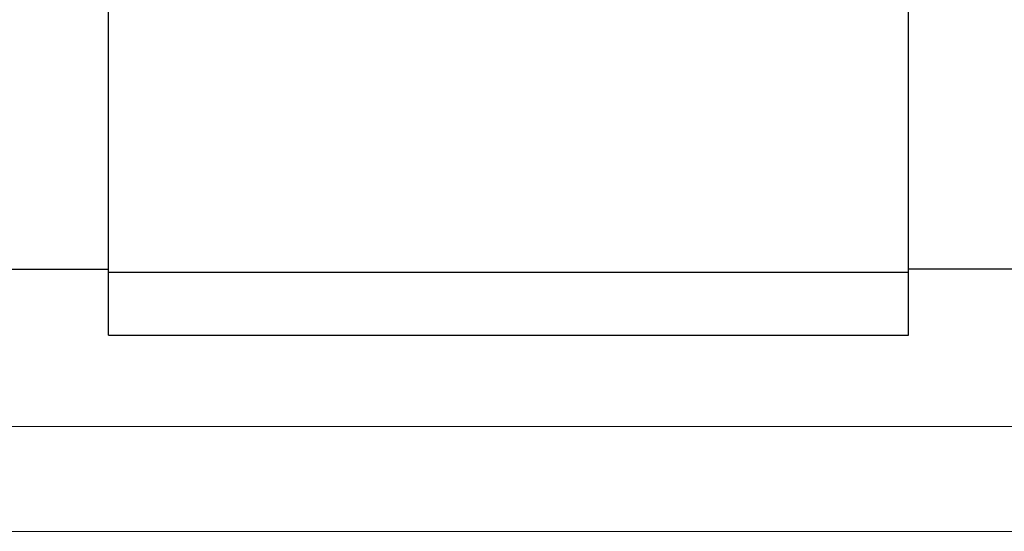
# Model space of a CAD drawing. Units: millimetres. Extents: x 121 to 8596, y 17 to 5287.
# Drawn here: x 247 to 265, y 23 to 32 of the extents above; entities that cross this region are included whole.
import ezdxf

# ---------------------------------------------------------------- set-up
doc = ezdxf.new("R2010")
doc.units = ezdxf.units.MM
doc.header["$LTSCALE"] = 0.5
doc.layers.add('图层1', color=10, linetype='Continuous')

msp = doc.modelspace()

# ---------------------------------------------------------------- linework, layer by layer
at = {"lineweight": -3, "ltscale": 5}
for p, q in [((242.49, 27.639), (248.317, 27.639)), ((258.477, 27.581), (263.557, 27.581)), ((274.49, 27.639), (263.557, 27.639)), ((258.477, 26.381), (263.557, 26.381))]:
    msp.add_line(p, q, dxfattribs=at)
at = {"color": 0, "lineweight": -3}
msp.add_lwpolyline([(248.317, 30.696), (248.317, 39.182)], dxfattribs=at)
at = {"lineweight": 5}
for points in [[(379.69, 24.639), (330.156, 24.639), (255.857, 24.639), (231.09, 24.639)], [(380.986, 22.639), (330.588, 22.639), (254.993, 22.639), (229.794, 22.639)]]:
    msp.add_open_spline(points, degree=3, dxfattribs=at)
at = {"layer": '图层1', "color": 0, "lineweight": -3}
for p, q in [((248.317, 26.381), (248.317, 41.381)), ((263.557, 26.381), (263.557, 41.381)), ((248.317, 27.581), (253.397, 27.581)), ((253.397, 27.581), (258.477, 27.581)), ((248.317, 26.381), (253.397, 26.381)), ((253.397, 26.381), (258.477, 26.381))]:
    msp.add_line(p, q, dxfattribs=at)

doc.saveas('drawing.dxf')
